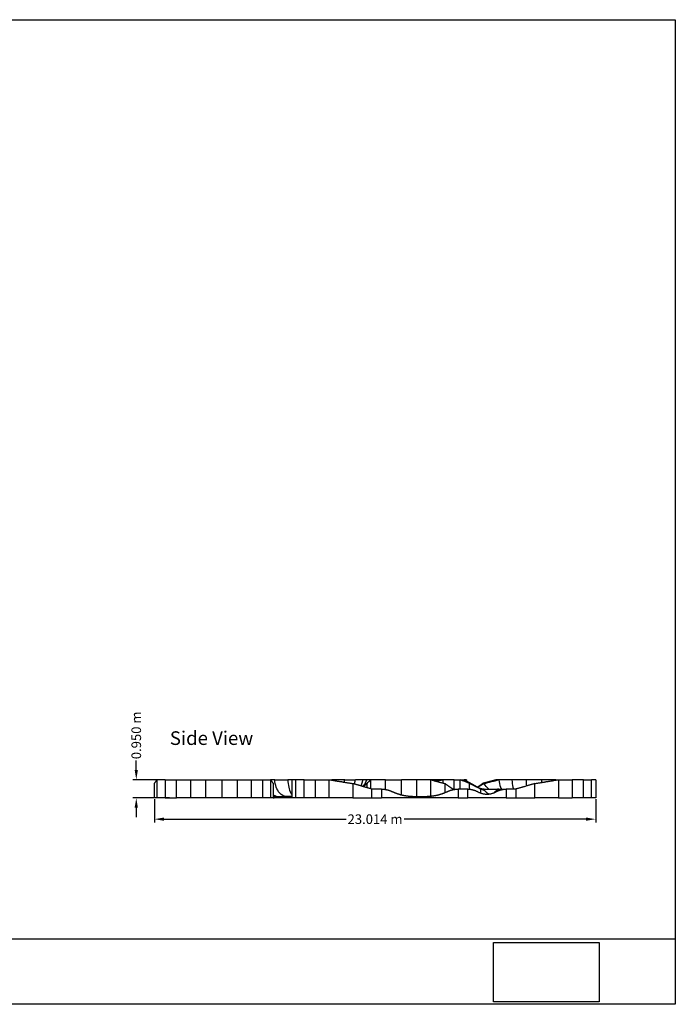
# Model space of a CAD drawing. Units: metres. Extents: x 85.6 to 158.3, y -535.1 to -483.8.
# Drawn here: x 124.1 to 158.3, y -535.1 to -483.8 of the extents above; entities that cross this region are included whole.
import ezdxf

# ---------------------------------------------------------------- set-up
doc = ezdxf.new("R2010")
doc.units = ezdxf.units.M
doc.header["$LTSCALE"] = 10
doc.layers.get('0').update_dxf_attribs({"true_color": 0x000000})
for name, color, linetype, true_color in [('Curve', 7, 'Continuous', 0x000000), ('Layer 1', 7, 'Continuous', 0xfc7016), ('Quote', 254, 'Continuous', 0xbebebe), ('Testo', 7, 'Continuous', 0x000000)]:
    doc.layers.add(name, color=color, linetype=linetype, true_color=true_color)
doc.styles.add('STANDARD_ACAD', font='arial.ttf')
doc.dimstyles.new('STANDARD_ACAD', dxfattribs={"dimtxt": 0.18, "dimasz": 0.18, "dimexe": 0.18, "dimexo": 0.0625, "dimgap": 0.09, "dimtad": 0, "dimtih": 1, "dimtoh": 1, "dimdec": 4, "dimzin": 0, "dimdsep": 46, "dimtxsty": 'Standard', "dimcen": 0.09, "dimadec": 0, "dimazin": 0, "dimtfac": 1, "dimtdec": 4, "dimtofl": 0, "dimtmove": 0, "dimatfit": 3, "dimfxl": 1, "dimtolj": 1, "dimtzin": 0, "dimarcsym": 0})
picture_1 = doc.add_image_def('image1.png', size_in_pixel=(5283, 2956))

# ---------------------------------------------------------------- blocks, each defined once
blk = doc.blocks.new('*D1')
at = {"color": 0, "lineweight": -2}
for p, q in [((131.112, -524.432), (131.112, -525.656)), ((154.126, -524.432), (154.126, -525.656)), ((131.612, -525.476), (141.107, -525.476)), ((153.626, -525.476), (144.131, -525.476))]:
    blk.add_line(p, q, dxfattribs=at)
at = {"color": 0}
for points in [[(131.612, -525.392), (131.612, -525.559), (131.112, -525.476)], [(153.626, -525.559), (153.626, -525.392), (154.126, -525.476)]]:
    blk.add_solid(points, dxfattribs=at)
at = {"layer": 'Defpoints', "color": 0}
for p in [(131.112, -524.369), (154.126, -524.369), (154.126, -525.476)]:
    blk.add_point(p, dxfattribs=at)
at = {"color": 0, "insert": (142.619, -525.476), "char_height": 0.5, "attachment_point": 5, "style": 'STANDARD_ACAD'}
blk.add_mtext('\\A1;23.014 m', dxfattribs=at)
blk = doc.blocks.new('*D2')
at = {"color": 0, "lineweight": -2}
for p, q in [((130.168, -522.919), (130.168, -522.419)), ((131.61, -523.419), (129.988, -523.419)), ((131.906, -524.369), (129.988, -524.369)), ((130.168, -524.869), (130.168, -525.369))]:
    blk.add_line(p, q, dxfattribs=at)
at = {"color": 0}
for points in [[(130.084, -522.919), (130.251, -522.919), (130.168, -523.419)], [(130.251, -524.869), (130.084, -524.869), (130.168, -524.369)]]:
    blk.add_solid(points, dxfattribs=at)
at = {"layer": 'Defpoints', "color": 0}
for p in [(130.168, -523.419), (131.673, -523.419), (131.968, -524.369)]:
    blk.add_point(p, dxfattribs=at)
at = {"color": 0, "insert": (130.168, -521.105), "char_height": 0.5, "attachment_point": 5, "rotation": 90, "style": 'STANDARD_ACAD'}
blk.add_mtext('\\A1;0.950 m', dxfattribs=at)

msp = doc.modelspace()

# ---------------------------------------------------------------- linework, layer by layer
msp.add_lwpolyline([(85.6392, -483.7704), (158.2757, -483.7704), (158.2757, -535.1348), (85.6392, -535.1348)], close=True)
at = {"layer": 'Curve', "color": 251, "lineweight": -3, "true_color": 0x696969}
for points, degree in [([(131.1117, -523.6191), (131.1835, -523.5191), (131.2553, -523.4191)], 2), ([(131.1117, -524.3691), (131.1117, -523.9941), (131.1117, -523.6191)], 2), ([(131.2553, -524.3691), (131.2553, -523.8941), (131.2553, -523.4191)], 2), ([(131.673, -523.4191), (131.4642, -523.4191), (131.2553, -523.4191)], 2), ([(131.673, -523.4191), (131.9683, -523.4191), (132.2637, -523.4191)], 2), ([(131.673, -523.4191), (131.673, -523.8941), (131.673, -524.3691)], 2), ([(132.2637, -524.3691), (132.2637, -523.8941), (132.2637, -523.4191)], 2), ([(132.2637, -523.4191), (132.6254, -523.4191), (132.9871, -523.4191)], 2), ([(132.9871, -523.4191), (133.3906, -523.4191), (133.794, -523.4191)], 2), ([(132.9871, -523.4191), (132.9871, -523.8941), (132.9871, -524.3691)], 2), ([(133.794, -523.4191), (134.2117, -523.4191), (134.6294, -523.4191)], 2), ([(133.794, -524.3691), (133.794, -523.8941), (133.794, -523.4191)], 2), ([(134.6294, -523.4191), (135.0329, -523.4191), (135.4363, -523.4191)], 2), ([(134.6294, -523.4191), (134.6294, -523.8941), (134.6294, -524.3691)], 2), ([(135.4363, -523.4191), (135.798, -523.4191), (136.1598, -523.4191)], 2), ([(135.4363, -523.4191), (135.4363, -523.8941), (135.4363, -524.3691)], 2), ([(136.1598, -523.4191), (136.1598, -523.8941), (136.1598, -524.3691)], 2), ([(136.1598, -523.4191), (136.4551, -523.4191), (136.7505, -523.4191)], 2), ([(136.7505, -523.4191), (136.7505, -523.8941), (136.7505, -524.3691)], 2), ([(136.7505, -523.4191), (136.9593, -523.4191), (137.1681, -523.4191)], 2), ([(137.1681, -523.4191), (137.2399, -523.5191), (137.3117, -523.6191)], 2), ([(137.1681, -523.4191), (137.1681, -523.8941), (137.1681, -524.3691)], 2), ([(137.3854, -523.4191), (137.2768, -523.4191), (137.1681, -523.4191)], 2), ([(137.3117, -523.6191), (137.3117, -523.9941), (137.3117, -524.3691)], 2), ([(137.3854, -523.4191), (137.6115, -523.4191), (137.8376, -523.4191), (138.0637, -523.4191)], 3), ([(138.2808, -523.4191), (138.2084, -523.4191), (138.136, -523.4191), (138.0637, -523.4191)], 3), ([(138.4968, -523.4191), (138.3887, -523.4191), (138.2805, -523.4191)], 2), ([(138.2805, -523.4191), (138.2805, -523.8941), (138.2805, -524.3691)], 2), ([(138.4968, -524.3691), (138.4968, -523.8941), (138.4968, -523.4191)], 2), ([(138.9144, -523.4191), (138.7056, -523.4191), (138.4968, -523.4191)], 2), ([(138.9144, -523.4191), (139.2098, -523.4191), (139.5051, -523.4191)], 2), ([(138.9144, -524.3691), (138.9144, -523.8941), (138.9144, -523.4191)], 2), ([(139.5051, -523.4191), (139.8669, -523.4191), (140.2286, -523.4191)], 2), ([(139.5051, -523.4191), (139.5051, -523.8941), (139.5051, -524.3691)], 2), ([(140.2286, -523.4191), (140.8409, -523.5191), (141.4532, -523.6191)], 2), ([(140.2286, -524.3691), (140.2286, -523.8941), (140.2286, -523.4191)], 2), ([(140.2286, -523.4191), (140.2541, -523.4191), (140.2796, -523.4191), (140.3051, -523.4191)], 3), ([(140.3051, -523.4191), (140.6878, -523.4857), (141.0705, -523.5524), (141.4532, -523.6191)], 3), ([(140.3051, -523.4191), (140.3233, -523.4191), (140.3416, -523.4191), (140.3598, -523.4191)], 3), ([(140.3598, -523.4191), (140.3596, -523.4222), (140.3594, -523.4253), (140.3592, -523.4285)], 3), ([(141.038, -523.4191), (140.8119, -523.4191), (140.5859, -523.4191), (140.3598, -523.4191)], 3), ([(141.0222, -523.5439), (141.029, -523.5029), (141.0343, -523.4612), (141.038, -523.4191)], 3), ([(141.038, -523.4191), (141.2226, -523.4191), (141.4072, -523.4191), (141.5918, -523.4191)], 3), ([(141.4532, -523.6191), (141.4532, -523.9941), (141.4532, -524.3691)], 2), ([(142.4532, -523.9091), (141.9532, -523.7641), (141.4532, -523.6191)], 2), ([(141.9834, -523.4191), (141.8528, -523.4191), (141.7223, -523.4191), (141.5918, -523.4191)], 3), ([(141.961, -523.7661), (141.9959, -523.7395), (142.0297, -523.7084), (142.0618, -523.6725)], 3), ([(142.0618, -523.6725), (142.0327, -523.7051), (142.0036, -523.7377), (141.9746, -523.7703)], 3), ([(142.1861, -523.4191), (142.0847, -523.4191), (141.9834, -523.4191)], 2), ([(142.2061, -523.6191), (142.1076, -523.6994), (142.0091, -523.7798)], 2), ([(142.0618, -523.6725), (142.0857, -523.6458), (142.1095, -523.6191)], 2), ([(142.1095, -523.6191), (142.1208, -523.5896), (142.1321, -523.5601), (142.1434, -523.5306)], 3), ([(142.1095, -523.6191), (142.1578, -523.6191), (142.2061, -523.6191)], 2), ([(142.1434, -523.5306), (142.1576, -523.4934), (142.1718, -523.4562), (142.1861, -523.4191)], 3), ([(142.3844, -523.4191), (142.3183, -523.4191), (142.2522, -523.4191), (142.1861, -523.4191)], 3), ([(142.2061, -523.6191), (142.2655, -523.5524), (142.3249, -523.4857), (142.3844, -523.4191)], 3), ([(142.2061, -523.8372), (142.2061, -523.7281), (142.2061, -523.6191)], 2), ([(142.2061, -523.8374), (142.2061, -523.8372), (142.2061, -523.8371)], 2), ([(143.1563, -523.4191), (142.7703, -523.4191), (142.3844, -523.4191)], 2), ([(142.3844, -523.4191), (142.3844, -523.6541), (142.3844, -523.8891)], 2), ([(142.4532, -524.3691), (142.4532, -524.1391), (142.4532, -523.9091)], 2), ([(142.9532, -523.9091), (142.7032, -523.9091), (142.4532, -523.9091)], 2), ([(142.9532, -523.9091), (142.9532, -524.1391), (142.9532, -524.3691)], 2), ([(143.1563, -523.4191), (143.574, -523.4191), (143.9917, -523.4191)], 2), ([(143.1563, -523.9248), (143.1563, -523.6719), (143.1563, -523.4191)], 2), ([(144.7986, -523.4191), (144.3951, -523.4191), (143.9917, -523.4191)], 2), ([(143.9917, -524.2081), (143.9917, -523.8136), (143.9917, -523.4191)], 2), ([(145.522, -523.4191), (145.1603, -523.4191), (144.7986, -523.4191)], 2), ([(144.7986, -524.2954), (144.7986, -523.8572), (144.7986, -523.4191)], 2), ([(145.522, -523.4191), (145.8903, -523.5191), (146.2587, -523.6191)], 2), ([(145.522, -524.2723), (145.522, -523.8457), (145.522, -523.4191)], 2), ([(146.038, -523.4191), (145.78, -523.4191), (145.522, -523.4191)], 2), ([(146.038, -523.4191), (145.937, -523.4383), (145.836, -523.4576), (145.7349, -523.4768)], 3), ([(145.7716, -523.4868), (145.9657, -523.4529), (146.1598, -523.4191)], 2), ([(146.1598, -523.4191), (146.0989, -523.4191), (146.038, -523.4191)], 2), ([(146.7505, -523.4191), (146.4551, -523.4191), (146.1598, -523.4191)], 2), ([(146.1598, -523.4191), (146.1598, -523.5056), (146.1598, -523.5922)], 2), ([(146.6721, -523.9091), (146.4654, -523.7641), (146.2587, -523.6191)], 2), ([(146.2587, -523.6191), (146.2587, -523.8558), (146.2587, -524.0926)], 2), ([(146.6721, -523.9402), (146.6721, -523.9247), (146.6721, -523.9091)], 2), ([(146.7505, -523.9185), (146.7505, -523.6688), (146.7505, -523.4191)], 2), ([(146.7505, -523.4191), (146.9063, -523.4191), (147.0621, -523.4191)], 2), ([(146.9532, -523.9091), (146.9532, -524.1391), (146.9532, -524.3691)], 2), ([(147.4532, -523.9091), (147.2032, -523.9091), (146.9532, -523.9091)], 2), ([(147.0616, -523.4191), (147.1607, -523.4191), (147.2599, -523.4191)], 2), ([(147.5495, -523.6191), (147.3869, -523.5524), (147.2243, -523.4857), (147.0616, -523.4191)], 3), ([(147.0616, -523.9087), (147.0616, -523.6639), (147.0616, -523.4191)], 2), ([(147.2599, -523.4191), (147.3853, -523.4857), (147.5107, -523.5524), (147.6362, -523.6191)], 3), ([(147.3844, -523.4191), (147.3221, -523.4191), (147.2599, -523.4191)], 2), ([(147.3844, -523.4191), (147.3844, -523.4521), (147.3844, -523.4852)], 2), ([(147.4532, -524.3691), (147.4532, -524.1391), (147.4532, -523.9091)], 2), ([(148.1362, -523.9091), (147.8429, -523.7641), (147.5495, -523.6191)], 2), ([(147.5495, -523.9136), (147.5495, -523.7663), (147.5495, -523.6191)], 2), ([(147.5495, -523.6191), (147.5929, -523.6191), (147.6362, -523.6191)], 2), ([(147.6362, -523.6191), (147.8862, -523.7641), (148.1362, -523.9091)], 2), ([(147.9145, -523.7805), (148.0771, -523.8748), (148.2592, -523.9091), (148.4367, -523.9091)], 3), ([(147.9556, -523.8042), (148.0875, -523.7116), (148.2194, -523.6191)], 2), ([(148.306, -523.6191), (148.1944, -523.6838), (148.0829, -523.7485), (147.9713, -523.8132)], 3), ([(148.1356, -523.9091), (148.1359, -523.9091), (148.1362, -523.9091), (148.1366, -523.9091)], 3), ([(148.1362, -524.1187), (148.1362, -524.0139), (148.1362, -523.9091)], 2), ([(148.1362, -523.9091), (148.5692, -523.9091), (149.0022, -523.9091)], 2), ([(148.1364, -523.9095), (148.1363, -523.9095), (148.1362, -523.9094), (148.1362, -523.9094)], 3), ([(148.9561, -523.4191), (148.5877, -523.5191), (148.2194, -523.6191)], 2), ([(148.306, -523.6191), (148.2772, -523.6191), (148.2483, -523.6191), (148.2194, -523.6191)], 3), ([(148.306, -523.6191), (148.5633, -523.5524), (148.8206, -523.4857), (149.0778, -523.4191)], 3), ([(148.551, -523.9091), (148.4561, -523.8292), (148.3727, -523.7307), (148.306, -523.6191)], 3), ([(149.0778, -523.4191), (149.0169, -523.4191), (148.9561, -523.4191)], 2), ([(149.7561, -523.4191), (149.4169, -523.4191), (149.0778, -523.4191)], 2), ([(149.1362, -523.9592), (149.1362, -523.9341), (149.1362, -523.9091)], 2), ([(149.138, -523.9091), (149.2955, -523.9091), (149.453, -523.9091)], 2), ([(149.4532, -523.9091), (149.4532, -524.1391), (149.4532, -524.3691)], 2), ([(149.9532, -523.9091), (149.7032, -523.9091), (149.4532, -523.9091)], 2), ([(150.5125, -523.4191), (150.2604, -523.4191), (150.0082, -523.4191), (149.7561, -523.4191)], 3), ([(150.9532, -523.6191), (150.4532, -523.7641), (149.9532, -523.9091)], 2), ([(149.9532, -523.9091), (149.9532, -524.1391), (149.9532, -524.3691)], 2), ([(150.526, -523.7429), (150.5192, -523.6417), (150.5146, -523.5318), (150.5125, -523.4191)], 3), ([(151.2957, -523.4191), (150.9041, -523.4191), (150.5125, -523.4191)], 2), ([(150.9532, -523.6191), (151.3359, -523.5524), (151.7185, -523.4857), (152.1012, -523.4191)], 3), ([(150.9532, -523.6191), (151.5655, -523.5191), (152.1778, -523.4191)], 2), ([(150.9532, -524.3691), (150.9532, -523.9941), (150.9532, -523.6191)], 2), ([(152.0522, -523.4191), (151.8, -523.4191), (151.5478, -523.4191), (151.2957, -523.4191)], 3), ([(152.0517, -523.4277), (152.0518, -523.4248), (152.052, -523.4219), (152.0522, -523.4191)], 3), ([(152.0522, -523.4191), (152.0685, -523.4191), (152.0849, -523.4191), (152.1012, -523.4191)], 3), ([(152.1012, -523.4191), (152.1395, -523.4191), (152.1778, -523.4191)], 2), ([(152.1778, -523.4191), (152.1778, -523.8941), (152.1778, -524.3691)], 2), ([(152.1778, -523.4191), (152.5395, -523.4191), (152.9012, -523.4191)], 2), ([(152.9012, -523.4191), (152.9012, -523.8941), (152.9012, -524.3691)], 2), ([(153.4919, -523.4191), (153.1966, -523.4191), (152.9012, -523.4191)], 2), ([(153.4919, -524.3691), (153.4919, -523.8941), (153.4919, -523.4191)], 2), ([(153.4919, -523.4191), (153.7007, -523.4191), (153.9096, -523.4191)], 2), ([(154.1258, -523.4191), (154.0177, -523.4191), (153.9096, -523.4191)], 2), ([(153.9096, -524.3691), (153.9096, -523.8941), (153.9096, -523.4191)], 2), ([(154.1258, -523.4191), (154.1258, -523.8941), (154.1258, -524.3691)], 2), ([(131.2553, -524.3691), (131.1835, -524.3691), (131.1117, -524.3691)], 2), ([(131.673, -524.3691), (131.4642, -524.3691), (131.2553, -524.3691)], 2), ([(131.673, -524.3691), (131.9683, -524.3691), (132.2637, -524.3691)], 2), ([(132.9871, -524.3691), (132.6254, -524.3691), (132.2637, -524.3691)], 2), ([(133.794, -524.3691), (133.3906, -524.3691), (132.9871, -524.3691)], 2), ([(134.6294, -524.3691), (134.2117, -524.3691), (133.794, -524.3691)], 2), ([(135.4363, -524.3691), (135.0329, -524.3691), (134.6294, -524.3691)], 2), ([(136.1598, -524.3691), (135.798, -524.3691), (135.4363, -524.3691)], 2), ([(136.7505, -524.3691), (136.4551, -524.3691), (136.1598, -524.3691)], 2), ([(137.1681, -524.3691), (136.9593, -524.3691), (136.7505, -524.3691)], 2), ([(137.3117, -524.3691), (137.2399, -524.3691), (137.1681, -524.3691)], 2), ([(137.364, -524.2991), (137.3466, -524.2808), (137.3291, -524.2625), (137.3117, -524.2442)], 3), ([(137.3117, -524.3691), (137.3379, -524.3691), (137.364, -524.3691)], 2), ([(137.3121, -524.2133), (137.4107, -524.2673), (137.5176, -524.297), (137.625, -524.2991)], 3), ([(137.364, -524.2991), (137.4945, -524.2991), (137.625, -524.2991)], 2), ([(137.364, -524.2991), (137.364, -524.3341), (137.364, -524.3691)], 2), ([(137.625, -524.3691), (137.4945, -524.3691), (137.364, -524.3691)], 2), ([(137.625, -524.2991), (137.8096, -524.2991), (137.9942, -524.2991)], 2), ([(137.625, -524.2991), (137.625, -524.3341), (137.625, -524.3691)], 2), ([(137.9942, -524.3691), (137.8096, -524.3691), (137.625, -524.3691)], 2), ([(137.9942, -524.2991), (137.9942, -524.3341), (137.9942, -524.3691)], 2), ([(138.2807, -524.2991), (138.1852, -524.2991), (138.0897, -524.2991), (137.9942, -524.2991)], 3), ([(138.2804, -524.3691), (138.1373, -524.3691), (137.9942, -524.3691)], 2), ([(138.4968, -524.3691), (138.3887, -524.3691), (138.2805, -524.3691)], 2), ([(138.9144, -524.3691), (138.7056, -524.3691), (138.4968, -524.3691)], 2), ([(139.5051, -524.3691), (139.2098, -524.3691), (138.9144, -524.3691)], 2), ([(140.2286, -524.3691), (139.8669, -524.3691), (139.5051, -524.3691)], 2), ([(141.4532, -524.3691), (140.8409, -524.3691), (140.2286, -524.3691)], 2), ([(141.4532, -524.3691), (141.9532, -524.3691), (142.4532, -524.3691)], 2), ([(142.4532, -524.3691), (142.7032, -524.3691), (142.9532, -524.3691)], 2), ([(144.9532, -524.3691), (143.9532, -524.3691), (142.9532, -524.3691)], 2), ([(144.9532, -524.3691), (144.9532, -524.3341), (144.9532, -524.2991)], 2), ([(146.9532, -524.3691), (145.9532, -524.3691), (144.9532, -524.3691)], 2), ([(144.9846, -524.2986), (144.9945, -524.2977), (145.0043, -524.2958), (145.0141, -524.2929)], 3), ([(146.1598, -524.1297), (146.1598, -524.1295), (146.1598, -524.1293)], 2), ([(146.9532, -524.3691), (147.2032, -524.3691), (147.4532, -524.3691)], 2), ([(149.4532, -524.3691), (148.4532, -524.3691), (147.4532, -524.3691)], 2), ([(148.8582, -524.0858), (148.8526, -524.0838), (148.8471, -524.0818), (148.8416, -524.0797)], 3), ([(149.4532, -524.3691), (149.7032, -524.3691), (149.9532, -524.3691)], 2), ([(149.4556, -524.1691), (149.4545, -524.1691), (149.4534, -524.1691)], 2), ([(149.9532, -524.3691), (150.4532, -524.3691), (150.9532, -524.3691)], 2), ([(152.1778, -524.3691), (151.5655, -524.3691), (150.9532, -524.3691)], 2), ([(152.1778, -524.3691), (152.5395, -524.3691), (152.9012, -524.3691)], 2), ([(153.4919, -524.3691), (153.1966, -524.3691), (152.9012, -524.3691)], 2), ([(153.9096, -524.3691), (153.7007, -524.3691), (153.4919, -524.3691)], 2), ([(154.1258, -524.3691), (154.0177, -524.3691), (153.9096, -524.3691)], 2)]:
    msp.add_open_spline(points, degree=degree, dxfattribs=at)
for points, knots in [([(137.9942, -524.2991), (137.8681, -524.296), (137.6595, -524.1827), (137.4554, -523.8205), (137.3974, -523.5557), (137.3854, -523.4191)], [-1.4498057, -1.4498057, -1.4498057, -1.4498057, -0.8284604, -0.4142302, 0, 0, 0, 0]), ([(138.0637, -523.4191), (138.0712, -523.5557), (138.1076, -523.8205), (138.1962, -524.0705), (138.2608, -524.1704), (138.2805, -524.1954)], [-1.4498057, -1.4498057, -1.4498057, -1.4498057, -1.0355755, -0.6213453, -0.4491306, -0.4491306, -0.4491306, -0.4491306]), ([(149.0778, -523.4191), (149.0897, -523.5557), (149.1275, -523.7282), (149.1902, -523.8762), (149.206, -523.9091)], [-1.44980571, -1.44980571, -1.44980571, -1.44980571, -1.0355755, -0.91005355, -0.91005355, -0.91005355, -0.91005355]), ([(149.7561, -523.4191), (149.7635, -523.5557), (149.7873, -523.7282), (149.8267, -523.8762), (149.8366, -523.9091)], [0, 0, 0, 0, 0.4142302, 0.53975216, 0.53975216, 0.53975216, 0.53975216])]:
    msp.add_open_spline(points, degree=3, knots=knots, dxfattribs=at)
for points, weights in [([(141.5446, -523.6456), (141.5785, -523.5357), (141.5918, -523.4191)], [0.932465108835, 0.959327443005, 1]), ([(141.8871, -523.7446), (141.9607, -523.5906), (141.9834, -523.4191)], [0.911384373368, 0.941318371746, 1]), ([(142.9532, -523.9091), (143.2139, -523.9083), (143.4532, -524.0119)], [1, 0.978885364069, 1]), ([(146.4532, -524.0119), (146.6924, -523.9083), (146.9532, -523.9091)], [1, 0.978885364069, 1]), ([(146.6739, -523.9091), (146.673, -523.9091), (146.6721, -523.9091)], [1, 0.999998856556, 1]), ([(146.7658, -523.9226), (146.7201, -523.9091), (146.6739, -523.9091)], [0.990391953859, 0.992473045899, 1]), ([(147.4532, -523.9091), (147.7201, -523.9091), (147.9532, -524.0391)], [1, 0.967822506788, 1]), ([(148.1362, -523.9091), (148.2696, -523.9091), (148.3862, -524.0391)], [1, 0.967822506788, 1]), ([(148.8862, -524.0391), (149.0027, -523.9091), (149.1362, -523.9091)], [1, 0.967822506788, 1]), ([(148.9532, -524.0391), (149.1863, -523.9091), (149.4532, -523.9091)], [1, 0.967822506788, 1]), ([(149.0692, -523.9178), (149.0358, -523.9091), (149.0022, -523.9091)], [0.987671528006, 0.991689306197, 1]), ([(149.0041, -523.9091), (149.0388, -523.9091), (149.0734, -523.9168)], [1, 0.994324388689, 0.991745151238]), ([(149.1362, -523.9091), (149.1371, -523.9091), (149.138, -523.9091)], [1, 0.999998856556, 1]), ([(149.138, -523.9091), (149.1945, -523.9091), (149.2501, -523.9293)], [1, 0.990806226552, 0.989737309558]), ([(151.2957, -523.4191), (151.2943, -523.4926), (151.2916, -523.5638)], [1, 0.973983962457, 0.953618335857]), ([(143.4532, -524.0119), (143.6976, -524.1203), (143.9532, -524.1987)], [1, 0.998204953706, 1]), ([(143.9532, -524.1987), (144.1996, -524.261), (144.4532, -524.2776)], [1, 0.995851112695, 1]), ([(144.4532, -524.2776), (144.7029, -524.2956), (144.9532, -524.2991)], [1, 0.999574442593, 1]), ([(144.9532, -524.2991), (145.2035, -524.2956), (145.4532, -524.2776)], [1, 0.999574442593, 1]), ([(145.4532, -524.2776), (145.7068, -524.261), (145.9532, -524.1987)], [1, 0.995851112695, 1]), ([(145.9532, -524.1987), (146.2088, -524.1203), (146.4532, -524.0119)], [1, 0.998204953706, 1]), ([(147.9532, -524.0391), (148.4532, -524.3179), (148.9532, -524.0391)], [1, 0.873360809293, 1]), ([(148.3862, -524.0391), (148.4746, -524.1377), (148.5752, -524.1618)], [1, 0.975389777085, 0.988424691282]), ([(148.8191, -524.1016), (148.8538, -524.0752), (148.8862, -524.0391)], [0.986902061924, 0.990847993305, 1])]:
    msp.add_rational_spline(points, weights, degree=2, dxfattribs=at)
at = {"layer": 'Quote'}
msp.add_line((85.6392, -531.7238), (158.2757, -531.7238), dxfattribs=at)

# ---------------------------------------------------------------- texts
at = {"layer": 'Testo', "insert": (134.0925, -521.2489), "char_height": 0.7125, "width": 10.695245, "attachment_point": 5, "style": 'STANDARD_ACAD'}
msp.add_mtext('{\\fCentury Gothic;Side View}', dxfattribs=at)

# ---------------------------------------------------------------- dimensions: what is measured, and where the dimension line sits
dim = msp.add_linear_dim(base=(130.1675, -523.4191), p1=(131.9683, -524.3691), p2=(131.673, -523.4191), angle=90, text='<> m', dimstyle='STANDARD_ACAD', override={"dimscale": 1, "dimtxt": 0.5, "dimasz": 0.5, "dimtih": 0, "dimtoh": 0, "dimdec": 3, "dimlfac": 1, "dimzin": 1, "dimtxsty": 'STANDARD_ACAD', "dimsah": 0, "dimazin": 1, "dimtzin": 1})
dim.commit()
dim.dimension.update_dxf_attribs({"geometry": '*D2', "text_midpoint": (130.1675, -521.1051)})
dim = msp.add_linear_dim(base=(154.1258, -525.4758), p1=(131.1117, -524.3691), p2=(154.1258, -524.3691), text='<> m', dimstyle='STANDARD_ACAD', override={"dimscale": 1, "dimtxt": 0.5, "dimasz": 0.5, "dimtih": 0, "dimtoh": 0, "dimdec": 3, "dimlfac": 1, "dimzin": 1, "dimtxsty": 'STANDARD_ACAD', "dimsah": 0, "dimazin": 1, "dimtzin": 1})
dim.commit()
dim.dimension.update_dxf_attribs({"geometry": '*D1', "text_midpoint": (142.6188, -525.4758)})

# ---------------------------------------------------------------- referenced raster images: frames only (the image files are external)
at = {"layer": 'Layer 1'}
image = msp.add_image(picture_1, insert=(148.7932, -534.9985), size_in_units=(5.5041, 3.0797), dxfattribs=at)
image.dxf.flags = 7

doc.saveas('drawing.dxf')
